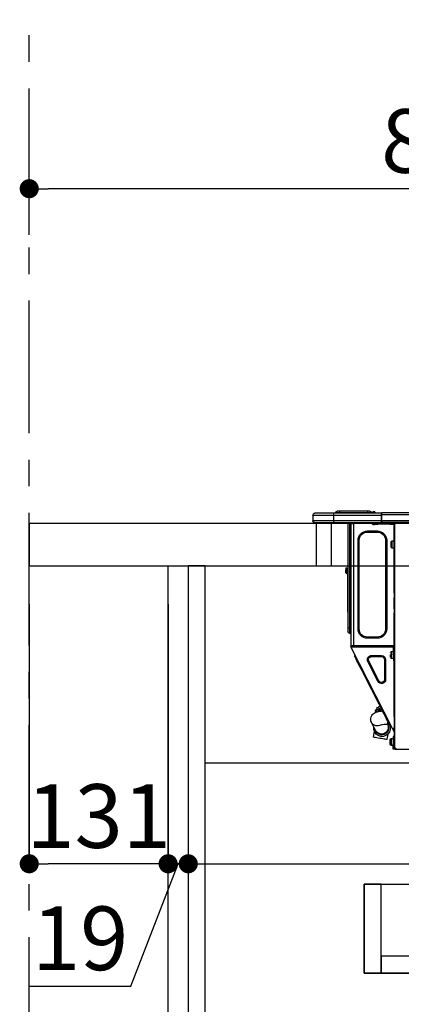
# Model space of a CAD drawing. Extents: x 0 to 26473, y -25 to 8845.
# Drawn here: x 24171 to 24531, y 2574 to 3502 of the extents above; entities that cross this region are included whole.
import ezdxf

# ---------------------------------------------------------------- set-up
doc = ezdxf.new("R2010")
doc.units = 0
doc.header["$LTSCALE"] = 50
doc.header["$MEASUREMENT"] = 0
doc.linetypes.add('CENTER', pattern=[2, 1.25, -0.25, 0.25, -0.25])
doc.linetypes.add('HIDDEN', pattern=[0.375, 0.25, -0.125])
doc.layers.get('0').update_dxf_attribs({"linetype": 'CONTINUOUS'})
doc.layers.get('DEFPOINTS').update_dxf_attribs({"color": 146, "linetype": 'CONTINUOUS'})
for name, color, linetype in [('111-壁仕上', 3, 'CONTINUOUS'), ('121-キャビネット（中）', 253, 'HIDDEN'), ('122-扉', 6, 'CONTINUOUS'), ('126-甲板', 2, 'CONTINUOUS'), ('150-機器', 8, 'CONTINUOUS'), ('166-寸法B', 11, 'CONTINUOUS')]:
    doc.layers.add(name, color=color, linetype=linetype)
doc.styles.add('KH001', font='txt')
doc.dimstyles.new('KH1xx030', dxfattribs={"dimscale": 30, "dimtxt": 2, "dimasz": 0.6, "dimexe": 0.3, "dimexo": 1.2, "dimgap": 0.5, "dimtad": 3, "dimdec": 1, "dimdsep": 46, "dimlunit": 6, "dimtxsty": 'KH001', "dimblk": 'DOT', "dimcen": 1, "dimdle": 1, "dimclrd": 256, "dimclre": 256, "dimclrt": 256, "dimadec": 0, "dimazin": 0, "dimtfac": 1, "dimtdec": 1, "dimtix": 1, "dimtmove": 2, "dimatfit": 3, "dimldrblk": 'CLOSEDBLANK', "dimfxl": 1, "dimtolj": 1, "dimtzin": 0, "dimlwd": -1, "dimlwe": -1, "dimarcsym": 0})

# ---------------------------------------------------------------- blocks, each defined once
blk = doc.blocks.new('_Dot')
at = {"color": 0, "linetype": 'ByBlock', "lineweight": -2}
blk.add_line((-0.5, 0), (-1, 0), dxfattribs=at)
at = {"color": 0, "linetype": 'ByBlock', "const_width": 0.5}
blk.add_lwpolyline([(-0.25, 0, 1), (0.25, 0, 1)], format="xyb", close=True, dxfattribs=at)
blk = doc.blocks.new('*D234')
at = {"layer": '166-寸法B', "transparency": 16777216}
for p, q in [((24180.33, 3299.46), (24180.33, 3351.95)), ((24980.33, 3063.49), (24980.33, 3351.95)), ((24962.33, 3342.95), (24198.33, 3342.95))]:
    blk.add_line(p, q, dxfattribs=at)
at = {"layer": 'DEFPOINTS', "color": 0, "transparency": 16777216}
for p in [(24180.33, 3342.95), (24180.33, 3263.46), (24980.33, 3027.49)]:
    blk.add_point(p, dxfattribs=at)
at = {"layer": '166-寸法B', "transparency": 16777216, "xscale": 18, "yscale": 18, "zscale": 18, "rotation": 180}
blk.add_blockref('_Dot', (24180.33, 3342.95), dxfattribs=at)
at = {"layer": '166-寸法B', "transparency": 16777216, "xscale": 18, "yscale": 18, "zscale": 18}
blk.add_blockref('_Dot', (24980.33, 3342.95), dxfattribs=at)
at = {"layer": '166-寸法B', "transparency": 16777216, "insert": (24580.33, 3387.95), "char_height": 60, "attachment_point": 5, "style": 'KH001'}
blk.add_mtext('\\A1;800', dxfattribs=at)
blk = doc.blocks.new('_ClosedBlank')
at = {"color": 0, "linetype": 'ByBlock', "lineweight": -2}
for p, q in [((-1, 0.167), (0, 0)), ((-1, 0.167), (-1, -0.167)), ((0, 0), (-1, -0.167))]:
    blk.add_line(p, q, dxfattribs=at)
blk = doc.blocks.new('HT-F6S_D')
at = {"layer": '150-機器', "color": 13, "linetype": 'Continuous'}
for p, q in [((435.46, 9.25), (435.94, 9.86)), ((436.71, 10.22), (435.62, 8.87)), ((435.94, 9.86), (435.97, 9.89)), ((435.97, 9.89), (435.98, 9.91)), ((435.98, 9.91), (435.98, 9.91)), ((436.57, 8.87), (436.75, 9.63)), ((436.73, 10.26), (436.71, 10.22)), ((436.87, 10.22), (436.71, 10.22)), ((436.74, 10.27), (436.73, 10.26)), ((436.75, 10.28), (436.74, 10.27)), ((436.75, 10.28), (436.87, 10.28)), ((436.75, 9.63), (436.87, 10.22)), ((436.87, 10.22), (436.87, 10.28)), ((440.59, 10.57), (442.94, 10.57)), ((442.94, 10.57), (442.94, 9.01)), ((442.94, 10.57), (469.08, 10.57)), ((469.08, 10.57), (469.08, 9.01)), ((469.08, 10.57), (471.43, 10.57)), ((75.31, 0), (429.72, 0)), ((75.61, 9.2), (429.43, 9.2)), ((75.61, 7.24), (429.43, 7.24)), ((75.61, 1.47), (429.43, 1.47)), ((415.69, -0.2), (415.69, 0)), ((429.43, 9.2), (429.43, 9.2)), ((429.43, 7.24), (429.43, 9.2)), ((429.43, 1.47), (429.43, 7.24)), ((429.43, 7.24), (429.72, 7.24)), ((429.72, 8.91), (429.72, 8.81)), ((429.72, 8.91), (429.72, 7.24)), ((429.72, 8.82), (429.72, 8.91)), ((429.72, 8.81), (429.72, 8.82)), ((429.72, 8.81), (429.72, 6.85)), ((429.72, 8.81), (474.75, 8.81)), ((429.72, 8.71), (429.72, 8.65)), ((429.72, 6.85), (429.72, 8.32)), ((429.72, 7.24), (429.72, 0.59)), ((474.75, 6.85), (429.72, 6.85)), ((429.72, 1.47), (429.72, 6.85)), ((429.72, 1.47), (474.75, 1.47)), ((429.72, 0.59), (429.72, 1.47)), ((429.72, 0.59), (429.72, 0)), ((474.75, 0), (429.72, 0)), ((435.45, 9.24), (435.05, 8.93)), ((435.46, 9.25), (435.45, 9.24)), ((435.57, 8.81), (435.62, 8.87)), ((435.62, 8.87), (436.57, 8.87)), ((436.57, 8.87), (436.86, 8.81)), ((438.01, -1.76), (438.01, 0)), ((438.04, 9.1), (438.04, 9.05)), ((438.04, 8.81), (438.04, 9.1)), ((438.04, 9.05), (438.04, 8.81)), ((439.02, 9.01), (442.94, 9.01)), ((439.02, 9.01), (439.02, 8.81)), ((442.94, 9.01), (469.08, 9.01)), ((442.94, 9.01), (442.94, 8.81)), ((455.15, 0), (455.15, -0.69)), ((457.76, 0), (457.75, -1.17)), ((457.99, 0), (457.99, -0.69)), ((458.48, 0), (458.48, -0.69)), ((459.06, 0), (459.06, -99.17)), ((459.45, -99.17), (459.45, 0)), ((461.31, 0), (461.31, -99.17)), ((469.08, 9.01), (472.99, 9.01)), ((469.08, 9.01), (469.08, 8.81)), ((472.99, 9.01), (472.99, 8.81)), ((472.99, 8.81), (472.99, 9.01)), ((474.53, -0.05), (474.53, 0)), ((474.75, 8.81), (492.38, 8.81)), ((474.75, 8.81), (474.75, 6.85)), ((494.33, 6.85), (474.75, 6.85)), ((474.75, 6.85), (474.75, 1.47)), ((474.75, 1.47), (494.33, 1.47)), ((474.75, 1.47), (474.75, 0)), ((492.87, 0), (474.75, 0)), ((480.31, -0.59), (480.9, 0)), ((492.38, 8.81), (492.38, 8.81)), ((492.87, 0), (492.87, 0)), ((494.33, 6.85), (494.33, 1.47)), ((494.33, 6.85), (494.33, 6.85)), ((494.33, 6.85), (494.33, 1.47)), ((494.33, 1.47), (494.33, 1.47)), ((417.26, -1.17), (416.67, -1.17)), ((417.26, -1.17), (417.75, -1.17)), ((417.26, -1.17), (417.26, -212.45)), ((417.75, -3.13), (417.26, -3.13)), ((417.75, -1.17), (417.75, -3.13)), ((417.75, -2.25), (417.85, -2.25)), ((417.75, -66.67), (417.75, -3.13)), ((418.34, -1.76), (418.34, -1.17)), ((418.34, -1.17), (421.27, -1.17)), ((421.27, -1.76), (418.34, -1.76)), ((421.27, -1.17), (421.27, -1.76)), ((421.27, -1.17), (433.12, -1.17)), ((421.27, -1.76), (433.12, -1.76)), ((433.12, -1.76), (433.12, -1.17)), ((433.12, -1.17), (436.06, -1.17)), ((436.06, -1.76), (433.12, -1.76)), ((433.51, -9.1), (433.51, -8.03)), ((442.91, -8.03), (433.51, -8.03)), ((442.91, -9.1), (433.51, -9.1)), ((436.06, -1.17), (436.06, -1.76)), ((436.55, -2.25), (437.52, -2.25)), ((442.91, -9.1), (442.91, -8.03)), ((455.54, -116.01), (455.54, -1.16)), ((455.64, -1.17), (455.54, -1.16)), ((455.64, -1.17), (458.47, -1.17)), ((457.99, -0.69), (458.48, -0.69)), ((457.99, -1.17), (457.99, -0.69)), ((458.48, -1.16), (458.47, -1.17)), ((458.48, -0.69), (458.48, -1.16)), ((458.48, -1.16), (458.48, -116.01)), ((480.31, -0.59), (476.8, -0.59)), ((419.41, -17.43), (417.75, -17.43)), ((419.41, -20.76), (419.41, -17.43)), ((420.39, -23.1), (420.39, -18.41)), ((425.78, -16.84), (424.7, -16.84)), ((424.7, -16.84), (424.7, -100.35)), ((425.78, -16.84), (425.78, -100.35)), ((450.64, -100.35), (450.64, -16.84)), ((450.64, -16.84), (451.72, -16.84)), ((451.72, -100.35), (451.72, -16.84)), ((417.75, -24.08), (419.41, -24.08)), ((419.41, -24.08), (419.41, -20.76)), ((461.46, -47.04), (461.31, -46.38)), ((462.29, -44.74), (462.29, -42.78)), ((463.27, -42.78), (462.29, -42.78)), ((462.29, -44.74), (462.29, -46.7)), ((462.29, -44.74), (463.27, -44.74)), ((463.27, -42.78), (463.27, -44.74)), ((463.27, -46.7), (463.27, -44.74)), ((461.63, -48.71), (461.63, -82.46)), ((417.26, -66.67), (417.75, -66.67)), ((417.75, -68.63), (417.26, -68.63)), ((417.75, -69.12), (417.26, -69.12)), ((417.26, -70.1), (417.75, -70.1)), ((417.26, -70.59), (417.75, -70.59)), ((417.75, -66.67), (417.75, -68.63)), ((417.75, -68.63), (417.75, -69.12)), ((417.75, -69.12), (417.75, -70.1)), ((417.75, -70.1), (417.75, -70.59)), ((417.75, -81.36), (417.75, -70.59)), ((417.26, -81.36), (417.75, -81.36)), ((417.75, -81.85), (417.26, -81.85)), ((417.26, -82.83), (417.75, -82.83)), ((417.26, -83.31), (417.75, -83.31)), ((417.75, -81.36), (417.75, -81.85)), ((417.75, -81.85), (417.75, -82.83)), ((417.75, -82.83), (417.75, -83.31)), ((417.75, -83.31), (417.75, -85.27)), ((461.31, -82.46), (461.63, -82.46)), ((461.63, -82.46), (461.63, -84.42)), ((417.75, -85.27), (417.26, -85.27)), ((417.75, -116.5), (417.75, -85.27)), ((461.63, -84.42), (461.31, -84.42)), ((425.78, -100.35), (424.7, -100.35)), ((450.64, -100.35), (451.72, -100.35)), ((459.06, -99.17), (458.48, -99.17)), ((459.06, -99.17), (459.06, -104.56)), ((459.45, -99.17), (459.06, -99.17)), ((459.45, -104.56), (459.45, -99.17)), ((461.31, -99.17), (459.45, -99.17)), ((461.31, -99.17), (461.31, -102.7)), ((433.51, -108.08), (442.91, -108.08)), ((433.51, -108.08), (433.51, -109.16)), ((433.51, -109.16), (442.91, -109.16)), ((442.91, -108.08), (442.91, -109.16)), ((459.45, -104.56), (459.06, -104.56)), ((417.26, -116.99), (417.94, -116.99)), ((417.26, -117.58), (417.75, -117.58)), ((417.75, -119.54), (417.26, -119.54)), ((417.75, -114.35), (417.85, -114.35)), ((417.82, -116.31), (417.75, -116.31)), ((418.43, -116.5), (417.75, -116.5)), ((417.75, -117.58), (417.75, -119.54)), ((417.75, -117.58), (417.94, -117.58)), ((417.75, -183.04), (417.75, -119.54)), ((417.81, -116.99), (417.79, -117.58)), ((417.82, -116.31), (417.81, -116.5)), ((417.85, -114.35), (417.82, -116.31)), ((455.54, -116.01), (417.82, -116.01)), ((418.8, -116.31), (417.82, -116.31)), ((417.94, -116.99), (417.94, -128.35)), ((418.43, -128.35), (418.43, -116.5)), ((418.43, -117.58), (457.63, -117.58)), ((418.8, -116.01), (418.8, -116.31)), ((418.8, -116.31), (437.5, -116.31)), ((419.11, -194.25), (458.06, -117.8)), ((437.52, -117.58), (437.5, -116.31)), ((438.76, -117.58), (438.73, -116.01)), ((439.71, -116.01), (439.73, -117.58)), ((440.15, -116.04), (440.15, -116.01)), ((440.16, -116.16), (440.15, -116.04)), ((440.17, -116.24), (440.16, -116.16)), ((440.17, -116.29), (440.17, -116.24)), ((440.17, -116.31), (440.17, -116.29)), ((440.46, -116.31), (440.17, -116.31)), ((440.47, -116.04), (440.46, -116.16)), ((440.46, -116.16), (440.46, -116.24)), ((440.46, -116.24), (440.46, -116.29)), ((440.46, -116.29), (440.46, -116.31)), ((441.54, -116.31), (440.46, -116.31)), ((440.47, -116.01), (440.47, -116.04)), ((441.54, -116.31), (441.53, -116.01)), ((453.91, -116.31), (441.54, -116.31)), ((453.91, -116.31), (453.9, -116.01)), ((454.99, -116.31), (453.91, -116.31)), ((454.75, -117.58), (455.3, -116.53)), ((454.97, -116.04), (454.97, -116.01)), ((454.98, -116.16), (454.97, -116.04)), ((454.99, -116.24), (454.98, -116.16)), ((454.99, -116.29), (454.99, -116.24)), ((454.99, -116.31), (454.99, -116.29)), ((455.27, -116.31), (454.99, -116.31)), ((455.28, -116.24), (455.27, -116.29)), ((455.27, -116.29), (455.27, -116.31)), ((455.28, -116.01), (455.28, -116.04)), ((455.28, -116.04), (455.28, -116.16)), ((455.28, -116.16), (455.28, -116.24)), ((455.3, -116.53), (455.31, -116.01)), ((458.48, -116.01), (455.54, -116.01)), ((456.28, -116.79), (455.86, -117.58)), ((456.07, -117.58), (456.47, -116.83)), ((456.29, -116.01), (456.28, -116.79)), ((456.47, -116.83), (456.49, -116.01)), ((457.25, -117.03), (456.96, -117.58)), ((457.05, -117.58), (457.5, -116.7)), ((457.27, -116.01), (457.25, -117.03)), ((457.5, -116.7), (457.5, -116.01)), ((457.6, -117.58), (457.99, -116.82)), ((457.63, -117.57), (457.64, -117.55)), ((457.63, -117.58), (457.63, -117.57)), ((458.06, -117.8), (457.63, -117.58)), ((457.64, -117.55), (457.66, -117.51)), ((457.66, -117.51), (457.69, -117.45)), ((457.69, -117.45), (457.73, -117.39)), ((457.73, -117.39), (457.76, -117.31)), ((457.76, -117.31), (457.81, -117.23)), ((457.81, -117.23), (457.85, -117.14)), ((457.99, -116.88), (457.85, -117.14)), ((457.85, -117.14), (458.29, -117.37)), ((457.99, -116.5), (457.99, -116.01)), ((458.48, -116.5), (457.99, -116.5)), ((457.99, -116.88), (457.99, -116.5)), ((458.07, -117.79), (458.06, -117.8)), ((458.08, -117.77), (458.07, -117.79)), ((458.1, -117.73), (458.08, -117.77)), ((458.13, -117.67), (458.1, -117.73)), ((458.16, -117.61), (458.13, -117.67)), ((458.2, -117.53), (458.16, -117.61)), ((458.24, -117.45), (458.2, -117.53)), ((458.29, -117.37), (458.24, -117.45)), ((458.48, -116.99), (458.29, -117.37)), ((458.48, -116.01), (458.48, -116.5)), ((458.48, -116.99), (458.48, -116.5)), ((417.94, -122.97), (417.75, -122.97)), ((417.75, -126.88), (417.94, -126.88)), ((417.94, -128.35), (418.43, -128.35)), ((417.94, -130.31), (417.94, -128.35)), ((420.1, -121.59), (418.43, -121.59)), ((418.43, -128.25), (420.1, -128.25)), ((418.43, -128.35), (418.43, -130.31)), ((421.08, -124.04), (419.61, -124.04)), ((419.61, -124.53), (421.08, -124.53)), ((420.1, -128.25), (420.1, -121.59)), ((421.08, -126.53), (421.08, -124.92)), ((426.76, -129.3), (425.68, -129.3)), ((425.68, -129.3), (425.68, -147.93)), ((426.76, -129.3), (426.76, -147.93)), ((429.56, -126.49), (429.56, -125.41)), ((439.06, -125.41), (429.56, -125.41)), ((439.06, -126.49), (429.56, -126.49)), ((439.06, -126.49), (439.06, -125.41)), ((452.76, -130.36), (453.52, -128.87)), ((453.52, -128.87), (454.13, -127.68)), ((454.13, -127.68), (454.57, -126.81)), ((454.93, -126.1), (454.51, -124.78)), ((454.57, -126.81), (454.84, -126.28)), ((454.84, -126.28), (454.93, -126.1)), ((418.43, -130.31), (417.94, -130.31)), ((432.06, -149.2), (441.56, -130.57)), ((433.02, -149.69), (442.52, -131.06)), ((441.56, -130.57), (442.52, -131.06)), ((447.31, -141.06), (448.55, -138.63)), ((448.55, -138.63), (449.74, -136.3)), ((449.74, -136.3), (450.85, -134.12)), ((450.85, -134.12), (451.87, -132.12)), ((451.87, -132.12), (452.76, -130.36)), ((426.76, -147.93), (425.68, -147.93)), ((431.91, -171.29), (446.04, -143.55)), ((446.04, -143.55), (445.17, -143.1)), ((446.04, -143.55), (447.31, -141.06)), ((432.06, -149.2), (433.02, -149.69)), ((428.22, -178.53), (429.41, -176.2)), ((429.41, -176.2), (430.64, -173.77)), ((429.85, -175.33), (431.25, -176.04)), ((431.25, -176.04), (430.33, -177.83)), ((430.64, -173.77), (431.91, -171.29)), ((430.85, -177.91), (431.68, -176.26)), ((432.42, -173.74), (431.02, -173.03)), ((431.91, -171.29), (431.04, -170.84)), ((431.25, -176.04), (431.73, -175.09)), ((432.17, -175.31), (431.68, -176.26)), ((431.68, -176.26), (433.08, -176.97)), ((431.73, -175.09), (432.1, -174.36)), ((432.1, -174.36), (432.34, -173.9)), ((432.54, -174.58), (432.17, -175.31)), ((432.34, -173.9), (432.42, -173.74)), ((432.77, -174.12), (432.54, -174.58)), ((432.85, -173.97), (432.77, -174.12)), ((434.25, -174.68), (432.85, -173.97)), ((433.56, -176.02), (433.08, -176.97)), ((433.94, -175.29), (433.56, -176.02)), ((434.78, -176.65), (433.56, -176.03)), ((434.17, -174.83), (433.94, -175.29)), ((434.25, -174.68), (434.17, -174.83)), ((417.26, -183.04), (417.75, -183.04)), ((417.75, -183.04), (417.75, -193.81)), ((424.43, -185.96), (425.19, -184.47)), ((425.19, -184.47), (426.09, -182.71)), ((426.09, -182.71), (427.1, -180.72)), ((427.1, -180.72), (428.22, -178.53)), ((429.96, -177.78), (428.66, -177.66)), ((431.62, -178.01), (429.96, -177.78)), ((431.08, -177.45), (430.64, -177.23)), ((433.32, -178.36), (431.62, -178.01)), ((433.08, -176.97), (432.46, -178.19)), ((434.58, -178.74), (433.32, -178.36)), ((433.84, -178.49), (433.88, -178.42)), ((433.88, -178.42), (434.3, -177.59)), ((434.3, -177.59), (434.6, -177)), ((435.57, -179.14), (434.58, -178.74)), ((434.6, -177), (434.76, -176.69)), ((434.76, -176.69), (434.78, -176.65)), ((434.78, -178.82), (434.81, -178.75)), ((434.81, -178.75), (434.99, -178.4)), ((434.99, -178.4), (435.11, -178.15)), ((435.11, -178.15), (435.21, -177.97)), ((436.46, -179.63), (435.57, -179.14)), ((437.31, -180.24), (436.46, -179.63)), ((438.1, -181.02), (437.31, -180.24)), ((438.79, -181.96), (438.1, -181.02)), ((439.34, -183.09), (438.79, -181.96)), ((439.68, -184.39), (439.34, -183.09)), ((439.74, -185.86), (439.68, -184.39)), ((417.75, -193.81), (417.26, -193.81)), ((417.26, -196.81), (418.45, -194.47)), ((418.24, -193.81), (417.75, -193.81)), ((417.75, -196.92), (418.89, -194.69)), ((419.11, -194.25), (418.24, -193.81)), ((418.45, -194.47), (418.49, -194.38)), ((418.89, -194.69), (418.45, -194.47)), ((418.49, -194.38), (418.54, -194.3)), ((418.54, -194.3), (418.58, -194.22)), ((418.58, -194.22), (418.61, -194.16)), ((418.61, -194.16), (418.64, -194.1)), ((418.64, -194.1), (418.66, -194.06)), ((418.66, -194.06), (418.67, -194.04)), ((418.67, -194.04), (418.67, -194.03)), ((418.93, -194.6), (418.89, -194.69)), ((418.97, -194.52), (418.93, -194.6)), ((419.01, -194.45), (418.97, -194.52)), ((419.04, -194.38), (419.01, -194.45)), ((419.07, -194.33), (419.04, -194.38)), ((419.09, -194.29), (419.07, -194.33)), ((419.11, -194.26), (419.09, -194.29)), ((419.11, -194.25), (419.11, -194.26)), ((421.51, -191.7), (420.19, -192.13)), ((421.24, -190.08), (423.65, -190.08)), ((421.51, -191.7), (421.6, -191.52)), ((421.6, -191.52), (421.87, -190.99)), ((423.02, -188.73), (421.7, -189.16)), ((421.87, -190.99), (422.31, -190.12)), ((422.31, -190.12), (422.34, -190.08)), ((423.02, -188.73), (423.11, -188.56)), ((423.11, -188.56), (423.38, -188.03)), ((423.38, -188.03), (423.82, -187.16)), ((423.57, -191.05), (423.56, -191.05)), ((423.58, -191.02), (423.57, -191.05)), ((423.6, -190.97), (423.58, -191.02)), ((423.64, -190.9), (423.6, -190.97)), ((423.68, -190.82), (423.64, -190.9)), ((423.65, -190.08), (423.65, -187.5)), ((423.73, -190.71), (423.68, -190.82)), ((423.8, -190.59), (423.73, -190.71)), ((423.87, -190.44), (423.8, -190.59)), ((423.82, -187.16), (424.43, -185.96)), ((424.05, -190.08), (423.87, -190.44)), ((435.15, -196.11), (439.05, -188.37)), ((439.05, -188.37), (439.51, -187.18)), ((439.51, -187.18), (439.74, -185.86)), ((417.26, -197.47), (417.75, -197.47)), ((417.26, -197.96), (417.75, -197.96)), ((417.75, -199.92), (417.26, -199.92)), ((417.75, -197.47), (417.75, -196.92)), ((417.75, -197.47), (417.75, -197.96)), ((417.75, -197.96), (417.75, -199.92)), ((417.75, -199.92), (417.75, -210.98)), ((418.04, -201.58), (418.63, -201.58)), ((418.04, -209.41), (418.04, -201.58)), ((418.63, -201.58), (418.63, -209.41)), ((420.29, -203.54), (418.63, -203.54)), ((420.29, -206.87), (420.29, -203.54)), ((423.81, -199.62), (424.05, -200.95)), ((424.05, -200.95), (424.37, -202.76)), ((424.37, -202.76), (424.7, -204.64)), ((427.06, -204.22), (428.34, -203.99)), ((428.34, -203.99), (429.77, -203.73)), ((429.77, -203.73), (431.26, -203.47)), ((431.26, -203.47), (432.74, -203.2)), ((432.74, -203.2), (434.11, -202.96)), ((434.11, -202.96), (435.29, -202.75)), ((434.84, -196.73), (434.85, -196.72)), ((434.85, -196.72), (434.86, -196.69)), ((434.86, -196.69), (434.89, -196.64)), ((434.89, -196.64), (434.92, -196.57)), ((434.92, -196.57), (434.97, -196.49)), ((434.97, -196.49), (435.02, -196.38)), ((435.02, -196.38), (435.08, -196.26)), ((435.08, -196.26), (435.15, -196.11)), ((435.29, -202.75), (436.22, -202.58)), ((436.48, -198.73), (436.2, -197.15)), ((436.22, -202.58), (436.85, -202.47)), ((436.8, -200.54), (436.48, -198.73)), ((437.14, -202.42), (436.8, -200.54)), ((436.85, -202.47), (437.12, -202.42)), ((437.12, -202.42), (437.14, -202.42)), ((416.18, -212.94), (416.18, -213.52)), ((416.18, -212.94), (416.67, -212.94)), ((416.67, -212.45), (417.26, -212.45)), ((416.67, -212.94), (416.67, -213.52)), ((416.67, -212.94), (418.04, -212.94)), ((417.26, -210.98), (417.75, -210.98)), ((417.26, -212.94), (417.26, -212.45)), ((418.04, -204.91), (417.75, -204.91)), ((417.75, -208.83), (418.04, -208.83)), ((417.75, -209.02), (418.04, -209.02)), ((418.04, -209.61), (417.75, -209.61)), ((417.75, -210.98), (417.75, -212.94)), ((418.63, -209.41), (418.04, -209.41)), ((418.04, -209.41), (418.04, -212.94)), ((418.63, -213.52), (418.63, -209.41)), ((418.63, -210.2), (420.29, -210.2)), ((420.29, -210.2), (420.29, -206.87)), ((421.27, -209.22), (421.27, -204.52)), ((424.7, -204.64), (424.8, -204.62)), ((424.8, -204.62), (425.24, -204.54)), ((425.24, -204.54), (426.01, -204.4)), ((426.01, -204.4), (427.06, -204.22)), ((416.18, -213.52), (-2.25, -213.52)), ((416.67, -213.52), (416.18, -213.52)), ((416.67, -213.52), (418.63, -213.52))]:
    blk.add_line(p, q, dxfattribs=at)
for points in [[(435.45, 9.24), (435.38, 9.14), (435.33, 9.04), (435.32, 8.96), (435.33, 8.9), (435.38, 8.85), (435.4, 8.84)], [(455.3, -116.53), (455.31, -116.53), (455.33, -116.54), (455.37, -116.55), (455.42, -116.56), (455.49, -116.58), (455.57, -116.6), (455.65, -116.62), (455.75, -116.65), (455.86, -116.68), (455.97, -116.71), (456.09, -116.74), (456.21, -116.77), (456.28, -116.79)], [(456.47, -116.83), (456.57, -116.86), (456.67, -116.88), (456.76, -116.91), (456.85, -116.93), (456.93, -116.95), (457.01, -116.97), (457.07, -116.99), (457.13, -117), (457.18, -117.01), (457.21, -117.02), (457.24, -117.03), (457.25, -117.03), (457.25, -117.03)]]:
    blk.add_lwpolyline(points, dxfattribs=at)
for centre, radius, start, end in [((436.7, 9.25), 0.973, 89.70022, 141.30493), ((436.75, 9.3), 0.979, 90, 141.34019), ((436.87, 9.1), 1.17, 0, 90), ((436.87, 9.05), 1.17, 0.08006, 90.0802), ((436.9, 9.18), 1.09, 17.20047, 80.56994), ((436.95, 9.17), 1.07, 19.97639, 82.96778), ((436.87, 9.1), 1.18, 0.00138, 22.02022), ((439.04, 9.99), 1.17, 202.02431, 268.81134), ((439.04, 9.99), 1.17, 202.02431, 268.81106), ((436.87, 9.1), 1.18, 0.00138, 22.02022), ((440.59, 9.01), 1.57, 90, 179.99996), ((471.43, 9.01), 1.57, 0.00004, 90), ((471.43, 9.01), 1.57, 0.00004, 90), ((429.43, 8.91), 0.294, 0.00004, 90), ((429.43, 8.91), 0.294, 0.00004, 90), ((429.43, 8.91), 0.294, 0.00004, 90), ((429.43, 8.91), 0.294, 0.00004, 90), ((426.32, -0.05), 3.46, 10.71125, 26.15752), ((434.54, 9.99), 1.17, 270, 296.15339), ((435.14, 9.91), 1.1, 270.00577, 283.73945), ((435.62, 7.89), 0.977, 89.7394, 102.57845), ((438.92, 9.11), 0.879, 180.06293, 199.584), ((492.38, 6.85), 1.96, 0.00004, 90), ((492.38, 6.85), 1.96, 0.00004, 90), ((492.87, 1.47), 1.47, 270, 0.00004), ((492.87, 1.47), 1.47, 270, 0.00004), ((416.67, -0.2), 0.979, 180, 270), ((417.85, -1.76), 0.49, 270, 0), ((433.51, -16.84), 8.81, 90, 180), ((433.51, -16.84), 7.73, 90, 180), ((430.87, -1.76), 1.96, 115.84193, 162.5424), ((436.55, -1.76), 0.49, 180, 270), ((437.52, -1.76), 0.49, 270, 0), ((442.91, -16.84), 8.81, 0, 90), ((442.91, -16.84), 7.73, 0, 90), ((455.64, -0.69), 0.49, 180, 258.46304), ((419.41, -18.41), 0.979, 0, 90), ((419.41, -23.1), 0.979, 270, 0), ((461.31, -46.7), 0.979, 270, 0), ((461.31, -46.7), 1.96, 270, 0), ((453.6, -48.71), 8.03, 7.61018, 12), ((433.51, -100.35), 8.81, 180, 270), ((433.51, -100.35), 7.73, 180, 270), ((442.91, -100.35), 7.73, 270, 0), ((442.91, -100.35), 8.81, 270, 0), ((459.06, -105.15), 0.587, 90, 180), ((459.45, -102.7), 1.86, 270, 0), ((420.1, -122.57), 0.979, 0, 90), ((420.1, -127.27), 0.979, 270, 0), ((429.56, -129.3), 3.88, 90, 180), ((429.56, -129.3), 2.81, 90, 180), ((439.06, -129.3), 3.88, 333, 90), ((439.06, -129.3), 2.81, 333, 90), ((429.56, -147.93), 3.88, 180, 333), ((429.56, -147.93), 2.81, 180, 333), ((434.34, -177.52), 0.979, 333, 63), ((429.11, -193.92), 7.78, 153, 8.23982), ((429.2, -193.89), 6.31, 153.31409, 200.20375), ((429.37, -193.2), 6.15, 153.39519, 200.86496), ((424.64, -218.44), 28.38, 78.33052, 91.99603), ((433.47, -185.49), 6.28, 235.31699, 333.28142), ((420.29, -204.52), 0.979, 0, 90), ((429.2, -193.89), 6.31, 200.20375, 333.31409), ((429.55, -193.19), 6.32, 200.33885, 332.44583), ((416.67, -212.94), 0.49, 90, 180), ((420.29, -209.22), 0.979, 270, 0)]:
    blk.add_arc(centre, radius, start, end, dxfattribs=at)
at = {"layer": 'DEFPOINTS', "color": 13, "linetype": 'Continuous'}
blk.add_line((476.8, -41.29), (476.8, 0), dxfattribs=at)
blk = doc.blocks.new('*D142')
at = {"layer": '166-寸法B', "transparency": 16777216}
for p, q in [((24311.33, 2951.49), (24311.33, 2697.68)), ((24330.33, 2951.49), (24330.33, 2697.68)), ((24276.24, 2591.44), (24320.83, 2706.68)), ((24330.33, 2706.68), (24311.33, 2706.68)), ((24348.33, 2706.68), (24366.33, 2706.68)), ((24180.48, 2591.44), (24276.24, 2591.44))]:
    blk.add_line(p, q, dxfattribs=at)
at = {"layer": 'DEFPOINTS', "color": 0, "transparency": 16777216}
for p in [(24311.33, 2987.49), (24330.33, 2987.49), (24311.33, 2706.68)]:
    blk.add_point(p, dxfattribs=at)
at = {"layer": '166-寸法B', "transparency": 16777216, "xscale": 18, "yscale": 18, "zscale": 18}
blk.add_blockref('_Dot', (24311.33, 2706.68), dxfattribs=at)
at = {"layer": '166-寸法B', "transparency": 16777216, "xscale": 18, "yscale": 18, "zscale": 18, "rotation": 180}
blk.add_blockref('_Dot', (24330.33, 2706.68), dxfattribs=at)
at = {"layer": '166-寸法B', "transparency": 16777216, "insert": (24228.36, 2636.44), "char_height": 60, "attachment_point": 5, "style": 'KH001'}
blk.add_mtext('\\A1;19', dxfattribs=at)
blk = doc.blocks.new('*D143')
at = {"layer": '166-寸法B', "transparency": 16777216}
for p, q in [((24180.33, 2951.49), (24180.33, 2697.68)), ((24311.33, 2951.49), (24311.33, 2697.68)), ((24293.33, 2706.68), (24198.33, 2706.68))]:
    blk.add_line(p, q, dxfattribs=at)
at = {"layer": 'DEFPOINTS', "color": 0, "transparency": 16777216}
for p in [(24180.33, 2987.49), (24311.33, 2987.49), (24180.33, 2706.68)]:
    blk.add_point(p, dxfattribs=at)
at = {"layer": '166-寸法B', "transparency": 16777216, "xscale": 18, "yscale": 18, "zscale": 18, "rotation": 180}
blk.add_blockref('_Dot', (24180.33, 2706.68), dxfattribs=at)
at = {"layer": '166-寸法B', "transparency": 16777216, "xscale": 18, "yscale": 18, "zscale": 18}
blk.add_blockref('_Dot', (24311.33, 2706.68), dxfattribs=at)
at = {"layer": '166-寸法B', "transparency": 16777216, "insert": (24245.83, 2751.68), "char_height": 60, "attachment_point": 5, "style": 'KH001'}
blk.add_mtext('\\A1;131', dxfattribs=at)
blk = doc.blocks.new('*D144')
at = {"layer": '166-寸法B', "transparency": 16777216}
for p, q in [((24330.33, 2951.49), (24330.33, 2697.68)), ((24970.33, 2951.49), (24970.33, 2697.68)), ((24348.33, 2706.68), (24952.33, 2706.68))]:
    blk.add_line(p, q, dxfattribs=at)
at = {"layer": 'DEFPOINTS', "color": 0, "transparency": 16777216}
for p in [(24330.33, 2987.49), (24970.33, 2987.49), (24970.33, 2706.68)]:
    blk.add_point(p, dxfattribs=at)
at = {"layer": '166-寸法B', "transparency": 16777216, "xscale": 18, "yscale": 18, "zscale": 18, "rotation": 180}
blk.add_blockref('_Dot', (24330.33, 2706.68), dxfattribs=at)
at = {"layer": '166-寸法B', "transparency": 16777216, "xscale": 18, "yscale": 18, "zscale": 18}
blk.add_blockref('_Dot', (24970.33, 2706.68), dxfattribs=at)
at = {"layer": '166-寸法B', "transparency": 16777216, "insert": (24650.33, 2751.68), "char_height": 60, "attachment_point": 5, "style": 'KH001'}
blk.add_mtext('\\A1;640', dxfattribs=at)

msp = doc.modelspace()

# ---------------------------------------------------------------- linework, layer by layer
at = {"layer": '111-壁仕上', "color": 253, "linetype": 'CENTER', "ltscale": 2}
msp.add_line((24180.33, 1312.51), (24180.33, 4567.49), dxfattribs=at)
at = {"layer": '121-キャビネット（中）', "linetype": 'Continuous', "ltscale": 2}
msp.add_line((24945.33, 2801.49), (24346.33, 2801.49), dxfattribs=at)
at = {"layer": '121-キャビネット（中）', "linetype": 'Continuous'}
for points in [[(24512.33, 2687.49), (24496.33, 2687.49), (24496.33, 2603.49), (24512.33, 2603.49)], [(24941.33, 2603.49), (24496.33, 2603.49), (24496.33, 2687.49), (24941.33, 2687.49)], [(24512.33, 2603.49), (24941.33, 2603.49), (24941.33, 2619.49), (24512.33, 2619.49)]]:
    msp.add_lwpolyline(points, close=True, dxfattribs=at)
at = {"layer": '122-扉', "color": 253}
for points in [[(24330.33, 2167.49), (24311.33, 2167.49), (24311.33, 2987.49), (24330.33, 2987.49)], [(24346.33, 2987.49), (24330.33, 2987.49), (24330.33, 2317.49), (24346.33, 2317.49)]]:
    msp.add_lwpolyline(points, close=True, dxfattribs=at)
at = {"layer": '126-甲板'}
msp.add_line((24451.33, 2987.49), (24451.33, 3027.49), dxfattribs=at)
msp.add_lwpolyline([(24980.33, 3027.49), (24180.33, 3027.49), (24180.33, 2987.49), (24980.33, 2987.49)], close=True, dxfattribs=at)

# ---------------------------------------------------------------- block references
at = {"layer": '150-機器', "xscale": -1}
msp.add_blockref('HT-F6S_D', (24942.14, 3028.37), dxfattribs=at)

# ---------------------------------------------------------------- dimensions: what is measured, and where the dimension line sits
at = {"layer": '166-寸法B'}
for base, p1, p2, picture, middle in [((24180.33, 3342.95), (24980.33, 3027.49), (24180.33, 3263.46), '*D234', (24580.33, 3387.95)), ((24180.33, 2706.68), (24311.33, 2987.49), (24180.33, 2987.49), '*D143', (24245.83, 2751.68)), ((24970.33, 2706.68), (24330.33, 2987.49), (24970.33, 2987.49), '*D144', (24650.33, 2751.68))]:
    dim = msp.add_linear_dim(base=base, p1=p1, p2=p2, angle=180, dimstyle='KH1xx030', dxfattribs=at)
    dim.commit()
    dim.dimension.update_dxf_attribs({"geometry": picture, "text_midpoint": middle})
dim = msp.add_linear_dim(base=(24311.33, 2706.68), p1=(24330.33, 2987.49), p2=(24311.33, 2987.49), angle=180, dimstyle='KH1xx030', override={"dimtmove": 1}, dxfattribs=at)
dim.commit()
dim.dimension.update_dxf_attribs({"geometry": '*D142', "text_midpoint": (24261.24, 2591.44), "dimtype": 128})

doc.saveas('drawing.dxf')
